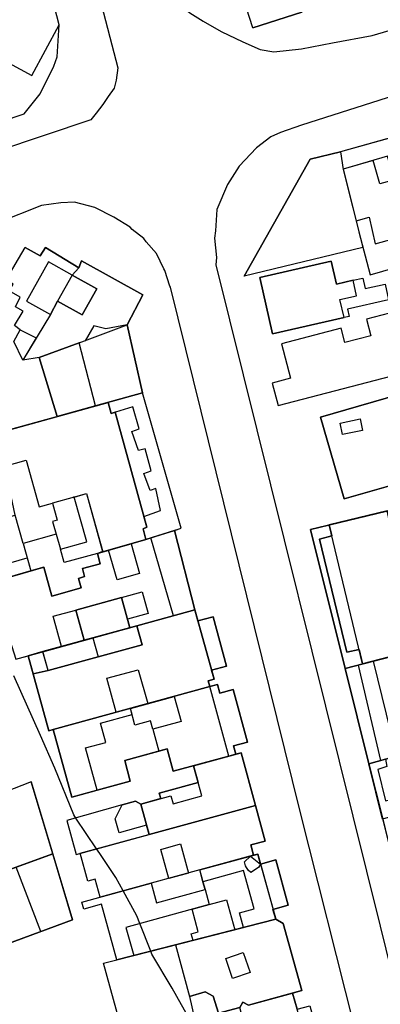
# Model space of a CAD drawing. Extents: x 680130 to 682725, y 7463645 to 7465948.
# Drawn here: x 681722 to 681773, y 7464026 to 7464167 of the extents above; entities that cross this region are included whole.
import ezdxf

# ---------------------------------------------------------------- set-up
doc = ezdxf.new("R2010")
doc.units = 0
doc.header["$LTSCALE"] = 100
doc.header["$MEASUREMENT"] = 0
doc.linetypes.add('16-CAMMFIOCONS', pattern=[4.5, 3.5, -1])
doc.linetypes.add('99-LINHA', pattern=[1.5, 1, -0.5])
for name, color, linetype in [('310-EDIFICA__ES', 54, 'CONTINUOUS'), ('311-PRISMAS_DE_VENTILA__O', 54, 'CONTINUOUS'), ('330-MUROS_GRADES', 8, 'CONTINUOUS'), ('335-LOTES_FECHADOS_C_EDIF__', 134, 'CONTINUOUS'), ('336-LOTES_FICT_CIOS', 134, 'CONTINUOUS'), ('339-QUADRAS_FICT_CIAS', 134, 'CONTINUOUS'), ('419-ESCOLAS_MUNICIPAIS', 6, 'CONTINUOUS'), ('500-MEIO-FIOS', 8, 'CONTINUOUS'), ('781-CURVAS_DE_N_VEL_INTERME', 9, 'CONTINUOUS')]:
    doc.layers.add(name, color=color, linetype=linetype)

msp = doc.modelspace()

# ---------------------------------------------------------------- linework, layer by layer
at = {"layer": '310-EDIFICA__ES', "linetype": 'Continuous'}
for points in [[(681755.05, 7464165.42, 0), (681752.77, 7464172.55, 0), (681749.22, 7464171.41, 0), (681744.25, 7464186.93, 0), (681750.99, 7464189.1, 0), (681752.12, 7464185.57, 0), (681757.44, 7464187.27, 0), (681761.52, 7464174.55, 0), (681763.72, 7464175.25, 0), (681764.76, 7464171.98, 0), (681761.03, 7464170.78, 0), (681762.02, 7464167.66, 0)], [(681723.55, 7464180.92, 0), (681713.91, 7464178.44, 0), (681715.44, 7464172.49, 0), (681714.71, 7464172.27, 0), (681714.98, 7464171.23, 0), (681713.02, 7464170.73, 0), (681712.8, 7464171.59, 0), (681710.29, 7464170.84, 0), (681708.68, 7464177.1, 0), (681704.41, 7464176, 0), (681705.21, 7464172.88, 0), (681702.47, 7464172.18, 0), (681704.05, 7464166.89, 0), (681705.89, 7464167.44, 0), (681707.04, 7464166.82, 0), (681707.79, 7464163.89, 0), (681712.92, 7464165.21, 0), (681713.34, 7464165.97, 0), (681717.34, 7464167.17, 0), (681715.18, 7464163.18, 0), (681723.52, 7464158.66, 0), (681727.42, 7464165.85, 0)], [(681779.3, 7464132.42, 0), (681776.83, 7464140.94, 0), (681776.09, 7464140.73, 0), (681774.23, 7464147.13, 0), (681767.91, 7464145.29, 0), (681770.14, 7464136.39, 0), (681770.15, 7464136.36, 0), (681771.74, 7464130.22, 0)], [(681775.2, 7464143.79, 0), (681773.14, 7464143.18, 0), (681772.16, 7464146.53, 0), (681767.91, 7464145.29, 0), (681769.75, 7464137.93, 0), (681771.6, 7464138.47, 0), (681772.47, 7464134.63, 0), (681776.2, 7464135.7, 0), (681777.09, 7464131.77, 0), (681779.3, 7464132.42, 0), (681776.83, 7464140.94, 0), (681776.09, 7464140.73, 0)], [(681727.22, 7464126.46, 0), (681726.18, 7464124.59, 0), (681722.25, 7464118.06, 0), (681720.99, 7464120.7, 0), (681721.86, 7464122.39, 0), (681721.07, 7464122.99, 0), (681722.29, 7464125.04, 0), (681721.21, 7464125.68, 0), (681721.88, 7464127.06, 0), (681720.29, 7464127.95, 0), (681720.88, 7464128.91, 0), (681719.9, 7464129.5, 0), (681722.59, 7464134.1, 0), (681724.74, 7464132.93, 0), (681725.48, 7464134.14, 0), (681730.23, 7464131.23, 0), (681729.29, 7464130.17, 0), (681732.81, 7464128.21, 0), (681730.73, 7464124.5, 0)], [(681739.34, 7464127.39, 0), (681737.11, 7464123.1, 0), (681734.09, 7464122.53, 0), (681732.38, 7464122.96, 0), (681731.13, 7464120.84, 0), (681724.58, 7464118.42, 0), (681722.25, 7464118.06, 0), (681720.99, 7464120.7, 0), (681721.86, 7464122.39, 0), (681721.07, 7464122.99, 0), (681722.29, 7464125.04, 0), (681721.21, 7464125.68, 0), (681721.88, 7464127.06, 0), (681720.29, 7464127.95, 0), (681720.88, 7464128.91, 0), (681719.9, 7464129.5, 0), (681722.59, 7464134.1, 0), (681724.74, 7464132.93, 0), (681725.48, 7464134.14, 0), (681730.23, 7464131.23, 0), (681730.64, 7464132.2, 0)], [(681727.22, 7464126.46, 0), (681730.73, 7464124.5, 0), (681732.81, 7464128.21, 0), (681729.29, 7464130.17, 0), (681725.9, 7464132.07, 0), (681722.79, 7464126.48, 0), (681726.18, 7464124.59, 0)], [(681768.75, 7464124.29, 0), (681768.03, 7464124.12, 0), (681757.84, 7464121.82, 0), (681756.02, 7464129.86, 0), (681766.21, 7464132.16, 0), (681766.95, 7464128.91, 0), (681769.32, 7464129.45, 0), (681770.69, 7464129.76, 0), (681771.04, 7464128.26, 0), (681773.88, 7464128.91, 0), (681774.39, 7464126.68, 0), (681768.51, 7464125.34, 0)], [(681766.21, 7464132.16, 0), (681756.02, 7464129.86, 0), (681757.84, 7464121.82, 0), (681768.03, 7464124.12, 0), (681767.45, 7464126.69, 0), (681769.83, 7464127.23, 0), (681769.32, 7464129.45, 0), (681766.95, 7464128.91, 0)], [(681730.73, 7464124.5, 0), (681732.81, 7464128.21, 0), (681729.29, 7464130.17, 0), (681727.22, 7464126.46, 0)], [(681758.63, 7464111.58, 0), (681784.02, 7464118.22, 0), (681782.82, 7464122.79, 0), (681781.59, 7464122.47, 0), (681781.07, 7464124.47, 0), (681782.17, 7464124.76, 0), (681780.23, 7464126.1, 0), (681776.22, 7464125.05, 0), (681776.8, 7464122.85, 0), (681775.12, 7464122.41, 0), (681774.51, 7464124.76, 0), (681771.25, 7464123.91, 0), (681771.87, 7464121.55, 0), (681768.15, 7464120.58, 0), (681767.61, 7464122.61, 0), (681759.11, 7464120.39, 0), (681760.39, 7464115.48, 0), (681757.8, 7464114.8, 0)], [(681724.17, 7464121.26, 0), (681722.25, 7464118.06, 0), (681720.99, 7464120.7, 0), (681721.86, 7464122.39, 0)], [(681739.33, 7464113.39, 0), (681732.6, 7464111.54, 0), (681727.15, 7464110.03, 0), (681724.58, 7464118.42, 0), (681730.28, 7464120.52, 0), (681737.11, 7464123.1, 0)], [(681724.58, 7464118.42, 0), (681727.15, 7464110.03, 0), (681732.6, 7464111.54, 0), (681730.28, 7464120.52, 0)], [(681739.33, 7464113.39, 0), (681734.41, 7464112.04, 0), (681718.07, 7464107.53, 0), (681707.87, 7464104.71, 0), (681711.35, 7464093.26, 0), (681713.74, 7464085.2, 0), (681725.24, 7464088.54, 0), (681726.38, 7464084.41, 0), (681730.55, 7464085.59, 0), (681730.17, 7464086.94, 0), (681731.07, 7464087.2, 0), (681730.76, 7464088.34, 0), (681733.29, 7464089.04, 0), (681732.88, 7464090.51, 0), (681739.81, 7464092.49, 0), (681744.81, 7464094.1, 0)], [(681780.62, 7464101.91, 0), (681779.04, 7464101.45, 0), (681768.05, 7464098.29, 0), (681764.69, 7464109.95, 0), (681777.63, 7464113.68, 0), (681780.2, 7464104.73, 0), (681779.84, 7464104.63, 0)], [(681768.05, 7464098.29, 0), (681779.04, 7464101.45, 0), (681778.26, 7464104.17, 0), (681780.2, 7464104.73, 0), (681777.63, 7464113.68, 0), (681764.69, 7464109.95, 0)], [(681721.18, 7464095.97, 0), (681719.71, 7464102.94, 0), (681718.07, 7464107.53, 0), (681734.41, 7464112.04, 0), (681734.85, 7464110.46, 0), (681735.44, 7464110.66, 0), (681739.94, 7464094.23, 0), (681739.39, 7464094.02, 0), (681739.81, 7464092.49, 0), (681733.65, 7464090.73, 0), (681732.88, 7464090.51, 0), (681733.29, 7464089.04, 0), (681730.76, 7464088.34, 0), (681731.07, 7464087.2, 0), (681730.17, 7464086.94, 0), (681730.55, 7464085.59, 0), (681726.38, 7464084.41, 0), (681725.24, 7464088.54, 0), (681723.38, 7464088.01, 0), (681713.74, 7464085.2, 0), (681713.23, 7464087.07, 0), (681711.35, 7464093.26, 0)], [(681770.68, 7464108.05, 0), (681767.82, 7464107.45, 0), (681767.47, 7464109.09, 0), (681770.33, 7464109.69, 0)], [(681798.83, 7464082.05, 0), (681793.95, 7464080.79, 0), (681770.68, 7464074.76, 0), (681770.17, 7464076.82, 0), (681768.42, 7464076.43, 0), (681764.54, 7464092.54, 0), (681766.31, 7464093.01, 0), (681765.93, 7464094.58, 0), (681789.27, 7464100.18, 0), (681789.57, 7464098.93, 0), (681793.93, 7464100.2, 0)], [(681781.45, 7464098.3, 0), (681789.27, 7464100.18, 0), (681793.95, 7464080.79, 0), (681785.7, 7464078.65, 0), (681784.5, 7464082.23, 0), (681778.95, 7464080.79, 0), (681779.83, 7464077.13, 0), (681770.68, 7464074.76, 0), (681770.17, 7464076.82, 0), (681768.42, 7464076.43, 0), (681764.54, 7464092.54, 0), (681766.31, 7464093.01, 0), (681765.93, 7464094.58, 0), (681774.18, 7464096.56, 0)], [(681770.17, 7464076.82, 0), (681770.68, 7464074.76, 0), (681779.83, 7464077.13, 0), (681778.95, 7464080.79, 0), (681784.5, 7464082.23, 0), (681785.7, 7464078.65, 0), (681793.95, 7464080.79, 0), (681789.27, 7464100.18, 0), (681780.62, 7464098.1, 0), (681781.32, 7464095.05, 0), (681774.91, 7464093.34, 0), (681774.18, 7464096.56, 0), (681765.93, 7464094.58, 0), (681766.31, 7464093.01, 0), (681764.54, 7464092.54, 0), (681768.42, 7464076.43, 0)], [(681781.45, 7464098.3, 0), (681789.27, 7464100.18, 0), (681793.95, 7464080.79, 0), (681785.7, 7464078.65, 0), (681784.5, 7464082.23, 0), (681778.95, 7464080.79, 0), (681779.84, 7464077.13, 0), (681770.68, 7464074.76, 0), (681770.17, 7464076.82, 0), (681768.42, 7464076.43, 0), (681764.54, 7464092.54, 0), (681766.31, 7464093.01, 0), (681765.93, 7464094.58, 0), (681774.18, 7464096.56, 0)], [(681770.17, 7464076.82, 0), (681770.68, 7464074.76, 0), (681779.84, 7464077.13, 0), (681778.95, 7464080.79, 0), (681784.5, 7464082.23, 0), (681785.7, 7464078.65, 0), (681793.95, 7464080.79, 0), (681789.27, 7464100.18, 0), (681780.62, 7464098.1, 0), (681781.32, 7464095.05, 0), (681774.91, 7464093.34, 0), (681774.18, 7464096.56, 0), (681765.93, 7464094.58, 0), (681766.31, 7464093.01, 0), (681764.54, 7464092.54, 0), (681768.42, 7464076.43, 0)], [(681774.91, 7464093.34, 0), (681775.65, 7464093.53, 0), (681781.32, 7464095.05, 0), (681780.62, 7464098.1, 0), (681789.27, 7464100.18, 0), (681793.95, 7464080.79, 0), (681785.7, 7464078.65, 0), (681784.5, 7464082.23, 0), (681778.95, 7464080.79, 0), (681779.83, 7464077.13, 0), (681770.68, 7464074.76, 0), (681765.93, 7464094.58, 0), (681774.18, 7464096.56, 0)], [(681774.91, 7464093.34, 0), (681775.65, 7464093.53, 0), (681781.32, 7464095.05, 0), (681780.62, 7464098.1, 0), (681789.27, 7464100.18, 0), (681793.95, 7464080.79, 0), (681785.7, 7464078.65, 0), (681784.5, 7464082.23, 0), (681778.95, 7464080.79, 0), (681779.84, 7464077.13, 0), (681770.68, 7464074.76, 0), (681765.93, 7464094.58, 0), (681774.18, 7464096.56, 0)], [(681731.39, 7464092.17, 0), (681729.59, 7464098.55, 0), (681726.47, 7464097.67, 0), (681727.16, 7464095.25, 0), (681726.5, 7464095.06, 0), (681727.62, 7464091.1, 0)], [(681743.87, 7464093.79, 0), (681739.81, 7464092.49, 0), (681732.88, 7464090.51, 0), (681733.29, 7464089.04, 0), (681730.76, 7464088.34, 0), (681731.07, 7464087.2, 0), (681730.17, 7464086.94, 0), (681730.55, 7464085.59, 0), (681726.38, 7464084.41, 0), (681725.24, 7464088.54, 0), (681714.73, 7464085.49, 0), (681716.47, 7464079.15, 0), (681719.78, 7464080.09, 0), (681721.27, 7464075.45, 0), (681723.04, 7464075.93, 0), (681725.11, 7464076.52, 0), (681727.77, 7464077.23, 0), (681730.99, 7464078.12, 0), (681732.24, 7464078.48, 0), (681746.79, 7464082.45, 0)], [(681743.87, 7464093.79, 0), (681739.81, 7464092.49, 0), (681732.88, 7464090.51, 0), (681733.29, 7464089.04, 0), (681730.76, 7464088.34, 0), (681731.07, 7464087.2, 0), (681730.17, 7464086.94, 0), (681730.55, 7464085.59, 0), (681726.38, 7464084.41, 0), (681725.24, 7464088.54, 0), (681714.73, 7464085.49, 0), (681716.47, 7464079.15, 0), (681719.78, 7464080.09, 0), (681721.27, 7464075.45, 0), (681746.79, 7464082.45, 0)], [(681743.72, 7464081.62, 0), (681740.51, 7464092.71, 0), (681743.87, 7464093.79, 0), (681746.79, 7464082.45, 0)], [(681737.51, 7464079.91, 0), (681736.32, 7464084.23, 0), (681729.81, 7464082.44, 0), (681730.99, 7464078.12, 0), (681732.24, 7464078.48, 0)], [(681737.51, 7464079.91, 0), (681730.99, 7464078.12, 0), (681729.81, 7464082.44, 0), (681736.32, 7464084.23, 0)], [(681749.16, 7464073.86, 0), (681749.51, 7464072.58, 0), (681748.66, 7464072.34, 0), (681748.89, 7464071.53, 0), (681725.98, 7464065.22, 0), (681723.04, 7464075.93, 0), (681725.11, 7464076.52, 0), (681746.79, 7464082.45, 0), (681747.22, 7464080.91, 0), (681749.37, 7464081.49, 0), (681751.29, 7464074.45, 0)], [(681746.79, 7464082.45, 0), (681749.51, 7464072.58, 0), (681748.66, 7464072.34, 0), (681748.89, 7464071.53, 0), (681726.6, 7464065.4, 0), (681725.98, 7464065.22, 0), (681723.04, 7464075.93, 0), (681725.11, 7464076.52, 0), (681727.77, 7464077.23, 0), (681730.99, 7464078.12, 0), (681732.24, 7464078.48, 0)], [(681749.16, 7464073.86, 0), (681749.51, 7464072.58, 0), (681748.66, 7464072.34, 0), (681748.89, 7464071.53, 0), (681725.98, 7464065.22, 0), (681723.04, 7464075.93, 0), (681746.79, 7464082.45, 0), (681747.22, 7464080.91, 0), (681749.37, 7464081.49, 0), (681751.29, 7464074.45, 0)], [(681746.79, 7464082.45, 0), (681723.04, 7464075.93, 0), (681725.98, 7464065.22, 0), (681726.6, 7464065.4, 0), (681748.89, 7464071.53, 0), (681748.66, 7464072.34, 0), (681749.51, 7464072.58, 0)], [(681723.74, 7464073.35, 0), (681723.04, 7464075.93, 0), (681725.11, 7464076.52, 0), (681727.77, 7464077.23, 0), (681732.24, 7464078.48, 0), (681738.51, 7464080.18, 0), (681739.25, 7464077.49, 0), (681732.98, 7464075.77, 0), (681725.85, 7464073.82, 0)], [(681723.74, 7464073.35, 0), (681725.85, 7464073.82, 0), (681732.98, 7464075.77, 0), (681739.25, 7464077.49, 0), (681738.51, 7464080.18, 0), (681725.11, 7464076.52, 0), (681723.04, 7464075.93, 0)], [(681739.25, 7464077.49, 0), (681732.98, 7464075.77, 0), (681725.85, 7464073.82, 0), (681725.11, 7464076.52, 0), (681727.77, 7464077.23, 0), (681732.24, 7464078.48, 0), (681738.51, 7464080.18, 0)], [(681739.25, 7464077.49, 0), (681732.98, 7464075.77, 0), (681725.85, 7464073.82, 0), (681725.12, 7464076.5, 0), (681738.51, 7464080.18, 0)], [(681738.51, 7464080.18, 0), (681732.24, 7464078.46, 0), (681732.98, 7464075.77, 0), (681739.25, 7464077.49, 0)], [(681796.39, 7464071.16, 0), (681794.81, 7464077.25, 0), (681793.95, 7464080.79, 0), (681789.5, 7464079.64, 0), (681784.45, 7464078.33, 0), (681785.54, 7464074.93, 0), (681780.9, 7464073.78, 0), (681779.83, 7464077.13, 0), (681770.03, 7464074.59, 0), (681773.24, 7464060.97, 0), (681783.08, 7464063.72, 0), (681782.14, 7464067.6, 0), (681787.26, 7464069.25, 0), (681788.26, 7464065.17, 0), (681793.23, 7464066.55, 0), (681797.07, 7464067.63, 0)], [(681778.89, 7464062.55, 0), (681783.08, 7464063.72, 0), (681782.14, 7464067.6, 0), (681787.26, 7464069.25, 0), (681788.26, 7464065.17, 0), (681793.23, 7464066.55, 0), (681792.26, 7464069.98, 0), (681796.39, 7464071.16, 0), (681794.81, 7464077.25, 0), (681790.53, 7464076.06, 0), (681789.5, 7464079.64, 0), (681784.45, 7464078.33, 0), (681785.54, 7464074.93, 0), (681780.9, 7464073.78, 0), (681779.83, 7464077.13, 0), (681772.23, 7464075.16, 0), (681770.03, 7464074.59, 0), (681773.24, 7464060.97, 0)], [(681792.26, 7464069.98, 0), (681793.23, 7464066.55, 0), (681788.26, 7464065.17, 0), (681787.26, 7464069.25, 0), (681782.14, 7464067.6, 0), (681783.08, 7464063.72, 0), (681777.97, 7464062.29, 0), (681777.1, 7464065.85, 0), (681774.72, 7464065.08, 0), (681772.23, 7464075.16, 0), (681779.83, 7464077.13, 0), (681780.9, 7464073.78, 0), (681785.54, 7464074.93, 0), (681784.45, 7464078.33, 0), (681789.5, 7464079.64, 0), (681790.53, 7464076.06, 0), (681794.81, 7464077.25, 0), (681796.39, 7464071.16, 0)], [(681787.26, 7464069.25, 0), (681782.14, 7464067.6, 0), (681783.08, 7464063.72, 0), (681777.97, 7464062.29, 0), (681777.1, 7464065.85, 0), (681774.72, 7464065.08, 0), (681772.23, 7464075.16, 0), (681779.83, 7464077.13, 0), (681780.9, 7464073.78, 0), (681785.54, 7464074.93, 0), (681784.45, 7464078.33, 0), (681789.5, 7464079.64, 0), (681793.23, 7464066.55, 0), (681788.26, 7464065.17, 0)], [(681754.26, 7464063.62, 0), (681752.28, 7464063.07, 0), (681752.61, 7464061.88, 0), (681751.62, 7464061.61, 0), (681743.69, 7464059.44, 0), (681742.81, 7464062.63, 0), (681736.78, 7464060.97, 0), (681737.57, 7464058.06, 0), (681729.23, 7464055.77, 0), (681726.6, 7464065.4, 0), (681748.89, 7464071.53, 0), (681749.98, 7464071.82, 0), (681750.32, 7464070.58, 0), (681752.22, 7464071.1, 0)], [(681748.89, 7464071.53, 0), (681726.6, 7464065.4, 0), (681729.23, 7464055.77, 0), (681732.84, 7464056.75, 0), (681737.57, 7464058.06, 0), (681736.78, 7464060.97, 0), (681741.65, 7464062.31, 0), (681742.81, 7464062.63, 0), (681743.69, 7464059.44, 0), (681751.62, 7464061.61, 0)], [(681732.84, 7464056.75, 0), (681731.18, 7464062.77, 0), (681734.1, 7464063.57, 0), (681733.34, 7464066.32, 0), (681737.83, 7464067.56, 0), (681737.59, 7464068.42, 0), (681743.81, 7464070.13, 0), (681744.8, 7464066.53, 0), (681740.79, 7464065.43, 0), (681741.65, 7464062.31, 0), (681736.78, 7464060.97, 0), (681737.57, 7464058.06, 0)], [(681737.59, 7464068.42, 0), (681743.81, 7464070.13, 0), (681744.8, 7464066.53, 0), (681740.79, 7464065.43, 0), (681740.46, 7464066.63, 0), (681738.24, 7464066.03, 0)], [(681778.25, 7464054.01, 0), (681786.91, 7464056.54, 0), (681786.52, 7464059.04, 0), (681788.79, 7464059.74, 0), (681789.42, 7464057.27, 0), (681794.77, 7464058.83, 0), (681793.84, 7464062.71, 0), (681803.29, 7464065.48, 0), (681802.32, 7464069.09, 0), (681780.78, 7464063.08, 0), (681773.95, 7464061.17, 0), (681774.12, 7464060.11, 0), (681772.83, 7464059.71, 0), (681773.96, 7464055.23, 0), (681775.57, 7464055.61, 0), (681776.24, 7464053.42, 0)], [(681740.27, 7464050.43, 0), (681755.43, 7464054.58, 0), (681753.37, 7464062.09, 0), (681746.59, 7464060.23, 0), (681747.24, 7464057.87, 0), (681741.7, 7464056.35, 0), (681741.92, 7464055.56, 0), (681739.08, 7464054.78, 0), (681738.32, 7464055.17, 0), (681736.43, 7464054.64, 0), (681728.53, 7464052.42, 0), (681729.85, 7464047.58, 0)], [(681739.9, 7464051.76, 0), (681735.97, 7464050.68, 0), (681735.43, 7464052.65, 0), (681736.43, 7464054.64, 0), (681738.32, 7464055.17, 0), (681739.08, 7464054.78, 0), (681741.92, 7464055.56, 0), (681741.7, 7464056.35, 0), (681747.24, 7464057.87, 0), (681746.59, 7464060.23, 0), (681753.37, 7464062.09, 0), (681755.43, 7464054.58, 0), (681740.27, 7464050.43, 0)], [(681746.59, 7464060.23, 0), (681752.61, 7464061.88, 0), (681753.37, 7464062.09, 0), (681755.43, 7464054.58, 0), (681740.27, 7464050.43, 0), (681739.08, 7464054.78, 0), (681743.37, 7464055.96, 0), (681743.69, 7464054.81, 0), (681747.76, 7464055.93, 0)], [(681747.24, 7464057.87, 0), (681741.7, 7464056.35, 0), (681741.92, 7464055.56, 0), (681739.08, 7464054.78, 0), (681740.27, 7464050.43, 0), (681755.43, 7464054.58, 0), (681753.37, 7464062.09, 0), (681746.59, 7464060.23, 0)], [(681755.15, 7464047.48, 0), (681747.47, 7464045.38, 0), (681740.53, 7464043.48, 0), (681733.27, 7464041.48, 0), (681732.57, 7464044.07, 0), (681731.54, 7464043.8, 0), (681730.45, 7464047.75, 0), (681755.43, 7464054.58, 0), (681756.81, 7464049.5, 0), (681754.76, 7464048.94, 0)], [(681745.86, 7464044.94, 0), (681743.08, 7464044.17, 0), (681741.94, 7464048.31, 0), (681744.71, 7464049.08, 0)], [(681758.31, 7464046.81, 0), (681760.08, 7464040.34, 0), (681757.9, 7464039.74, 0), (681758.29, 7464038.34, 0), (681735.64, 7464032.58, 0), (681733.47, 7464040.48, 0), (681730.95, 7464039.78, 0), (681730.67, 7464040.77, 0), (681740.53, 7464043.48, 0), (681741.3, 7464040.67, 0), (681748.24, 7464042.58, 0), (681747.93, 7464043.69, 0), (681747.47, 7464045.38, 0), (681755.74, 7464047.64, 0), (681756.14, 7464046.21, 0)], [(681758.29, 7464038.34, 0), (681735.64, 7464032.58, 0), (681733.47, 7464040.48, 0), (681730.95, 7464039.78, 0), (681730.67, 7464040.77, 0), (681740.53, 7464043.48, 0), (681741.3, 7464040.67, 0), (681748.24, 7464042.58, 0), (681747.93, 7464043.69, 0), (681747.47, 7464045.38, 0), (681755.15, 7464047.48, 0), (681755.74, 7464047.64, 0), (681756.14, 7464046.21, 0)], [(681758.31, 7464046.81, 0), (681760.08, 7464040.34, 0), (681757.9, 7464039.74, 0), (681758.29, 7464038.34, 0), (681735.64, 7464032.58, 0), (681733.47, 7464040.48, 0), (681730.95, 7464039.78, 0), (681730.67, 7464040.77, 0), (681740.53, 7464043.48, 0), (681741.3, 7464040.67, 0), (681748.24, 7464042.58, 0), (681747.47, 7464045.38, 0), (681755.74, 7464047.64, 0), (681756.14, 7464046.21, 0)], [(681758.29, 7464038.34, 0), (681735.64, 7464032.58, 0), (681733.47, 7464040.48, 0), (681730.95, 7464039.78, 0), (681730.67, 7464040.77, 0), (681740.53, 7464043.48, 0), (681741.3, 7464040.67, 0), (681748.24, 7464042.58, 0), (681747.47, 7464045.38, 0), (681755.15, 7464047.48, 0), (681755.74, 7464047.64, 0)], [(681754.73, 7464045.03, 0), (681754.38, 7464045.33, 0), (681753.99, 7464045.96, 0), (681753.83, 7464046.53, 0), (681754.7, 7464047.36, 0), (681756.14, 7464046.21, 0), (681755.83, 7464045.72, 0)], [(681692.31, 7464026.21, 0), (681694.15, 7464026.99, 0), (681694.75, 7464025.47, 0), (681724.82, 7464036.6, 0), (681721.3, 7464045.79, 0), (681710.42, 7464041.83, 0), (681712.29, 7464036.64, 0), (681704.06, 7464033.15, 0), (681702.06, 7464038.79, 0), (681691.06, 7464034.81, 0), (681691.76, 7464033.08, 0), (681690.17, 7464032.29, 0)], [(681718.74, 7464034.35, 0), (681724.82, 7464036.6, 0), (681721.3, 7464045.79, 0), (681718.68, 7464044.83, 0), (681710.42, 7464041.83, 0), (681711.86, 7464037.8, 0), (681712.29, 7464036.64, 0), (681704.06, 7464033.15, 0), (681702.06, 7464038.79, 0), (681693.07, 7464035.53, 0), (681692.15, 7464035.2, 0), (681691.06, 7464034.81, 0), (681694.75, 7464025.47, 0), (681701.35, 7464027.91, 0)], [(681738.08, 7464033.19, 0), (681753.69, 7464037.17, 0), (681753.12, 7464039.27, 0), (681755.21, 7464039.85, 0), (681753.7, 7464045.28, 0), (681747.93, 7464043.69, 0), (681748.24, 7464042.58, 0), (681748.83, 7464040.45, 0), (681736.96, 7464037.19, 0)], [(681752.45, 7464036.85, 0), (681746.54, 7464035.34, 0), (681746.27, 7464036.28, 0), (681747.26, 7464036.55, 0), (681746.38, 7464039.78, 0), (681748.83, 7464040.45, 0), (681751.29, 7464041.12, 0)], [(681746.01, 7464027.36, 0), (681746.67, 7464024.37, 0), (681736.61, 7464021.71, 0), (681733.76, 7464032.08, 0), (681735.64, 7464032.58, 0), (681744, 7464034.69, 0), (681758.29, 7464038.34, 0), (681759.38, 7464037.74, 0), (681762, 7464028.17, 0), (681754.43, 7464026.1, 0), (681753.61, 7464026.54, 0), (681753.19, 7464025.79, 0), (681750.15, 7464024.96, 0), (681749.38, 7464027.37, 0), (681748.25, 7464027.98, 0)], [(681758.29, 7464038.34, 0), (681744, 7464034.69, 0), (681746.01, 7464027.36, 0), (681748.25, 7464027.98, 0), (681749.38, 7464027.37, 0), (681750.15, 7464024.96, 0), (681753.19, 7464025.79, 0), (681753.61, 7464026.54, 0), (681754.43, 7464026.1, 0), (681762, 7464028.17, 0), (681759.38, 7464037.74, 0)], [(681754.64, 7464030.76, 0), (681752.14, 7464029.92, 0), (681751.18, 7464032.75, 0), (681753.68, 7464033.59, 0)], [(681765.17, 7464018.71, 0), (681763.34, 7464018.2, 0), (681763.62, 7464017.17, 0), (681742.33, 7464011.84, 0), (681739.66, 7464022.52, 0), (681744.38, 7464023.76, 0), (681744.95, 7464021.66, 0), (681746.56, 7464020.79, 0), (681748.09, 7464021.17, 0), (681747.32, 7464024.25, 0), (681750.15, 7464024.96, 0), (681750.91, 7464022.36, 0), (681753.89, 7464023.09, 0), (681753.19, 7464025.79, 0), (681753.61, 7464026.54, 0), (681754.43, 7464026.1, 0), (681760.69, 7464027.82, 0), (681761.33, 7464025.53, 0), (681763.18, 7464025.99, 0)], [(681763.62, 7464017.17, 0), (681753.46, 7464014.64, 0), (681748.43, 7464013.36, 0), (681742.33, 7464011.84, 0), (681739.66, 7464022.52, 0), (681744.38, 7464023.76, 0), (681744.95, 7464021.66, 0), (681746.56, 7464020.79, 0), (681748.09, 7464021.17, 0), (681747.32, 7464024.25, 0), (681750.15, 7464024.96, 0), (681750.91, 7464022.36, 0), (681753.89, 7464023.09, 0), (681753.19, 7464025.79, 0), (681753.61, 7464026.54, 0), (681754.43, 7464026.1, 0), (681760.69, 7464027.82, 0)]]:
    msp.add_polyline3d(points, close=True, dxfattribs=at)
for points in [[(681770.71, 7464134.14, 0), (681753.82, 7464130.05, 0), (681763.22, 7464146.7, 0), (681767.55, 7464147.75, 0), (681767.92, 7464145.24, 0), (681770.71, 7464134.14, 0)], [(681713.23, 7464087.07, 0), (681722.86, 7464089.87, 0), (681723.38, 7464088.01, 0), (681725.24, 7464088.54, 0), (681726.38, 7464084.41, 0), (681730.55, 7464085.59, 0), (681730.17, 7464086.94, 0), (681731.07, 7464087.2, 0), (681730.76, 7464088.34, 0), (681733.29, 7464089.04, 0), (681732.88, 7464090.51, 0), (681728.14, 7464089.2, 0), (681727.62, 7464091.1, 0), (681731.39, 7464092.17, 0), (681729.59, 7464098.55, 0), (681731.31, 7464099.03, 0), (681733.65, 7464090.73, 0), (681739.81, 7464092.49, 0), (681739.39, 7464094.02, 0), (681739.94, 7464094.23, 0), (681735.44, 7464110.66, 0), (681734.85, 7464110.46, 0), (681734.41, 7464112.04, 0), (681718.07, 7464107.53, 0)], [(681713.74, 7464085.2, 0), (681725.24, 7464088.54, 0), (681726.38, 7464084.41, 0), (681730.55, 7464085.59, 0), (681730.17, 7464086.94, 0), (681731.07, 7464087.2, 0), (681730.76, 7464088.34, 0), (681733.29, 7464089.04, 0), (681732.88, 7464090.51, 0), (681739.81, 7464092.49, 0), (681739.39, 7464094.02, 0), (681739.94, 7464094.23, 0), (681739.5, 7464095.79, 0), (681741.88, 7464096.63, 0), (681741.22, 7464099.76, 0), (681740.39, 7464099.47, 0), (681739.52, 7464101.91, 0), (681740.57, 7464102.28, 0), (681739.67, 7464105.4, 0), (681738.73, 7464105.2, 0), (681737.77, 7464107.9, 0), (681738.84, 7464108.28, 0), (681737.92, 7464111.43, 0), (681734.85, 7464110.46, 0), (681734.41, 7464112.04, 0), (681718.07, 7464107.53, 0)], [(681719.71, 7464102.94, 0), (681722.73, 7464103.78, 0), (681724.57, 7464097.13, 0), (681726.47, 7464097.67, 0), (681727.16, 7464095.25, 0), (681726.5, 7464095.06, 0), (681727.01, 7464093.24, 0), (681722.3, 7464091.9, 0), (681723.38, 7464088.01, 0), (681725.24, 7464088.54, 0), (681726.38, 7464084.41, 0), (681730.55, 7464085.59, 0), (681730.17, 7464086.94, 0), (681731.07, 7464087.2, 0), (681730.76, 7464088.34, 0), (681733.29, 7464089.04, 0), (681732.88, 7464090.51, 0), (681728.14, 7464089.2, 0), (681727.62, 7464091.1, 0), (681731.39, 7464092.17, 0), (681729.59, 7464098.55, 0), (681731.31, 7464099.03, 0), (681733.65, 7464090.73, 0), (681739.81, 7464092.49, 0), (681739.39, 7464094.02, 0), (681739.94, 7464094.23, 0), (681735.44, 7464110.66, 0), (681734.85, 7464110.46, 0), (681734.41, 7464112.04, 0), (681718.07, 7464107.53, 0)], [(681719.71, 7464102.94, 0), (681722.73, 7464103.78, 0), (681724.57, 7464097.13, 0), (681726.47, 7464097.67, 0), (681727.16, 7464095.25, 0), (681726.5, 7464095.06, 0), (681727.01, 7464093.24, 0), (681722.3, 7464091.9, 0), (681721.18, 7464095.97, 0)]]:
    msp.add_polyline3d(points, dxfattribs=at)
at = {"layer": '311-PRISMAS_DE_VENTILA__O', "linetype": 'Continuous'}
for points in [[(681731.31, 7464099.03, 0), (681733.63, 7464090.78, 0), (681732.88, 7464090.51, 0), (681728.14, 7464089.2, 0), (681727.62, 7464091.1, 0), (681731.39, 7464092.17, 0), (681729.59, 7464098.55, 0), (681729.47, 7464098.52, 0)], [(681737.68, 7464091.88, 0), (681738.9, 7464087.64, 0), (681735.71, 7464086.72, 0), (681734.48, 7464090.97, 0)], [(681736.32, 7464084.23, 0), (681739.28, 7464085.04, 0), (681740.13, 7464081.96, 0), (681737.17, 7464081.15, 0)], [(681729.81, 7464082.44, 0), (681730.99, 7464078.12, 0), (681727.77, 7464077.23, 0), (681726.58, 7464081.55, 0)], [(681729.81, 7464082.44, 0), (681731, 7464078.12, 0), (681727.77, 7464077.23, 0), (681726.58, 7464081.55, 0)], [(681735.58, 7464067.87, 0), (681734.24, 7464072.7, 0), (681738.71, 7464073.93, 0), (681740.05, 7464069.1, 0)]]:
    msp.add_polyline3d(points, close=True, dxfattribs=at)
at = {"layer": '330-MUROS_GRADES', "linetype": 'Continuous'}
for points in [[(681677.4, 7464295.77, 0), (681566.63, 7464269.48, 0), (681566.11, 7464266.32, 0), (681574.28, 7464243.57, 0), (681586.67, 7464209.46, 0), (681609.52, 7464146.23, 0), (681608.1, 7464145.61, 0), (681615.14, 7464129.06, 0), (681620.87, 7464127.92, 0), (681625.87, 7464126.53, 0), (681629.58, 7464124.5, 0), (681632.61, 7464122.79, 0), (681722.43, 7464153.18, 0), (681724.73, 7464156.01, 0), (681726.67, 7464159.98, 0), (681727.16, 7464161.31, 0)], [(681784.64, 7464152.54, 0), (681767.55, 7464147.75, 0)], [(681707.87, 7464104.71, 0), (681739.33, 7464113.39, 0)], [(681791.58, 7464100.73, 0), (681763.25, 7464093.94, 0)], [(681763.25, 7464093.94, 0), (681776.6, 7464040.3, 0), (681792.35, 7463976.05, 0), (681798.39, 7463949.14, 0), (681813.9, 7463896.33, 0), (681849.75, 7463904.27, 0)], [(681798.83, 7464082.05, 0), (681768.19, 7464074.11, 0)], [(681802.32, 7464069.09, 0), (681771.58, 7464060.5, 0)], [(681723.43, 7464057.92, 0), (681688.56, 7464044.26, 0)], [(681723.43, 7464057.92, 0), (681729.36, 7464038.28, 0), (681694.75, 7464025.47, 0)], [(681726.52, 7464047.68, 0), (681691.06, 7464034.81, 0)]]:
    msp.add_polyline3d(points, dxfattribs=at)
at = {"layer": '335-LOTES_FECHADOS_C_EDIF__', "linetype": 'Continuous'}
for points in [[(681768.19, 7464074.11), (681798.82, 7464082.05), (681802.32, 7464069.09), (681771.58, 7464060.5)], [(681773.53, 7464052.64), (681771.58, 7464060.5), (681802.32, 7464069.09), (681804.32, 7464061.64), (681801.78, 7464060.89)]]:
    msp.add_lwpolyline(points, close=True, dxfattribs=at)
for points in [[(681723.55, 7464180.92, 0), (681701.55, 7464175.26, 0), (681709.49, 7464148.81, 0), (681722.43, 7464153.18, 0), (681724.73, 7464156.01, 0), (681726.67, 7464159.98, 0), (681727.16, 7464161.31, 0), (681727.42, 7464165.85, 0)], [(681798.82, 7464082.05, 0), (681768.19, 7464074.11, 0), (681763.25, 7464093.94, 0), (681791.62, 7464100.74, 0), (681791.96, 7464099.65, 0), (681793.93, 7464100.2, 0), (681794.35, 7464098.66, 0), (681796.31, 7464091.37, 0)], [(681692.15, 7464035.2, 0), (681726.52, 7464047.68, 0), (681723.43, 7464057.92, 0), (681688.56, 7464044.26, 0), (681689.11, 7464043.01, 0), (681687.54, 7464042.32, 0), (681690.1, 7464035.76, 0), (681691.6, 7464036.41, 0)], [(681694.75, 7464025.47, 0), (681729.36, 7464038.28, 0), (681726.52, 7464047.68, 0), (681691.06, 7464034.81, 0), (681691.76, 7464033.08, 0), (681690.17, 7464032.29, 0), (681692.31, 7464026.21, 0), (681694.15, 7464026.99, 0)]]:
    msp.add_polyline3d(points, close=True, dxfattribs=at)
at = {"layer": '336-LOTES_FICT_CIOS', "linetype": '16-CAMMFIOCONS'}
for points in [[(681784.64, 7464152.54, 0), (681767.55, 7464147.75, 0)], [(681710.28, 7464129.55, 0), (681718.07, 7464107.53, 0), (681739.33, 7464113.39, 0)]]:
    msp.add_polyline3d(points, dxfattribs=at)
at = {"layer": '339-QUADRAS_FICT_CIAS', "linetype": '16-CAMMFIOCONS'}
for points in [[(681755.05, 7464165.42, 0), (681762.02, 7464167.66, 0)], [(681709.49, 7464148.81, 0), (681722.43, 7464153.18, 0), (681724.73, 7464156.01, 0), (681726.67, 7464159.98, 0), (681727.16, 7464161.31, 0)], [(681784.64, 7464152.54, 0), (681767.55, 7464147.75, 0), (681763.22, 7464146.7, 0), (681753.82, 7464130.05, 0)], [(681761.33, 7464025.53, 0), (681760.69, 7464027.82, 0), (681762, 7464028.17, 0), (681759.38, 7464037.74, 0), (681758.29, 7464038.34, 0), (681757.9, 7464039.74, 0), (681760.08, 7464040.34, 0), (681758.31, 7464046.81, 0), (681756.14, 7464046.21, 0), (681755.74, 7464047.64, 0), (681755.15, 7464047.48, 0), (681754.76, 7464048.94, 0), (681756.81, 7464049.5, 0), (681755.43, 7464054.58, 0), (681753.37, 7464062.09, 0), (681752.61, 7464061.88, 0), (681752.28, 7464063.07, 0), (681754.26, 7464063.62, 0), (681752.22, 7464071.1, 0), (681750.32, 7464070.58, 0), (681749.98, 7464071.82, 0), (681748.89, 7464071.53, 0), (681748.66, 7464072.34, 0), (681749.51, 7464072.58, 0), (681749.16, 7464073.86, 0), (681751.29, 7464074.45, 0), (681749.37, 7464081.49, 0), (681747.22, 7464080.91, 0), (681746.79, 7464082.45, 0), (681743.87, 7464093.79, 0), (681744.81, 7464094.1, 0), (681739.33, 7464113.39, 0), (681737.11, 7464123.1, 0), (681739.34, 7464127.39, 0), (681730.64, 7464132.2, 0), (681730.23, 7464131.23, 0), (681725.48, 7464134.14, 0), (681724.74, 7464132.93, 0), (681722.59, 7464134.1, 0)], [(681763.25, 7464093.94, 0), (681768.19, 7464074.11, 0), (681771.58, 7464060.5, 0), (681773.54, 7464052.63, 0), (681775, 7464046.74, 0), (681776.6, 7464040.3, 0), (681776.79, 7464039.55, 0), (681778.29, 7464033.41, 0), (681779.6, 7464028.08, 0), (681781.01, 7464022.36, 0), (681782.98, 7464014.41, 0), (681785.2, 7464005.24, 0), (681790.17, 7463984.92, 0), (681791.99, 7463977.52, 0), (681792.35, 7463976.05, 0), (681796.08, 7463959.4, 0), (681798.39, 7463949.14, 0), (681798.53, 7463948.65, 0), (681813.9, 7463896.33, 0), (681834.34, 7463900.86, 0), (681849.75, 7463904.27, 0), (681850.39, 7463904.44, 0)]]:
    msp.add_polyline3d(points, dxfattribs=at)
at = {"layer": '419-ESCOLAS_MUNICIPAIS', "linetype": 'Continuous'}
msp.add_polyline3d([(681755.05, 7464165.42, 0), (681752.77, 7464172.55, 0), (681749.22, 7464171.41, 0), (681744.25, 7464186.93, 0), (681750.99, 7464189.1, 0), (681752.12, 7464185.57, 0), (681757.44, 7464187.27, 0), (681761.52, 7464174.55, 0), (681763.72, 7464175.25, 0), (681764.76, 7464171.98, 0), (681761.03, 7464170.78, 0), (681762.02, 7464167.66, 0)], close=True, dxfattribs=at)
at = {"layer": '500-MEIO-FIOS', "linetype": '16-CAMMFIOCONS'}
for points in [[(681716.19, 7464262.15, 0), (681727.32, 7464219.91, 0), (681737.75, 7464181.4, 0), (681739.63, 7464176.55, 0), (681740.6, 7464174.31, 0), (681742.22, 7464171.37, 0), (681743.86, 7464169.33, 0), (681746.05, 7464167.58, 0), (681747.98, 7464166.4, 0), (681750.53, 7464164.94, 0), (681753.63, 7464163.45, 0), (681756.06, 7464162.37, 0), (681758.02, 7464162, 0), (681761.96, 7464162.43, 0), (681766.38, 7464163.28, 0), (681772.04, 7464164.36, 0), (681806.58, 7464174.61, 0), (681868.49, 7464193.32, 0), (682065.48, 7464256.87, 0)], [(681720.46, 7464219.18, 0), (681735.78, 7464159.75, 0), (681735.56, 7464157.99, 0), (681735.26, 7464156.82, 0), (681734.44, 7464155.63, 0), (681733.68, 7464154.53, 0), (681732.73, 7464153.29, 0), (681731.94, 7464152.33, 0), (681616.36, 7464113.68, 0)], [(681824.36, 7464171.86, 0), (681779.05, 7464157.02, 0), (681761.99, 7464151.56, 0), (681759, 7464150.54, 0), (681757.61, 7464149.92, 0), (681755.58, 7464148.32, 0), (681753.11, 7464145.73, 0), (681751.43, 7464143.11, 0), (681749.92, 7464139.56, 0), (681749.73, 7464136.48, 0), (681749.55, 7464135.44, 0), (681749.85, 7464132.72, 0), (681749.78, 7464131.64, 0), (681773.18, 7464037.36, 0), (681788.1, 7463976.29, 0)], [(681772.86, 7464009.76, 0), (681761.78, 7464053.71, 0), (681743.28, 7464128.47, 0), (681743.22, 7464128.59, 0), (681742.49, 7464130.84, 0), (681742.35, 7464131.07, 0), (681741.3, 7464133.28, 0), (681739.85, 7464134.94, 0), (681739.52, 7464135.42, 0), (681737.83, 7464136.69, 0), (681737.55, 7464137.04, 0), (681735.24, 7464138.46, 0), (681732.53, 7464139.81, 0), (681729.61, 7464140.58, 0), (681727.67, 7464140.49, 0), (681724.93, 7464140.1, 0), (681661.62, 7464115.52, 0), (681661.2, 7464114.89, 0), (681661.12, 7464114.38, 0), (681669.96, 7464088.65, 0), (681690.23, 7464008.57, 0)]]:
    msp.add_polyline3d(points, dxfattribs=at)
at = {"layer": '781-CURVAS_DE_N_VEL_INTERME', "linetype": '99-LINHA'}
msp.add_polyline3d([(681745.98, 7464024.19, 0), (681743.53, 7464028.52, 0), (681740.66, 7464033.36, 0), (681740.48, 7464033.8, 0), (681740.48, 7464033.81, 0), (681738.95, 7464037.74, 0), (681738.51, 7464038.86, 0), (681736.57, 7464042.4, 0), (681735.52, 7464044.3, 0), (681733.22, 7464047.71, 0), (681732.77, 7464048.38, 0), (681729.83, 7464052.78, 0), (681729.53, 7464053.25, 0), (681726.83, 7464059.91, 0), (681724.8, 7464064.55, 0), (681720.96, 7464073.04, 0)], dxfattribs=at)

doc.saveas('drawing.dxf')
